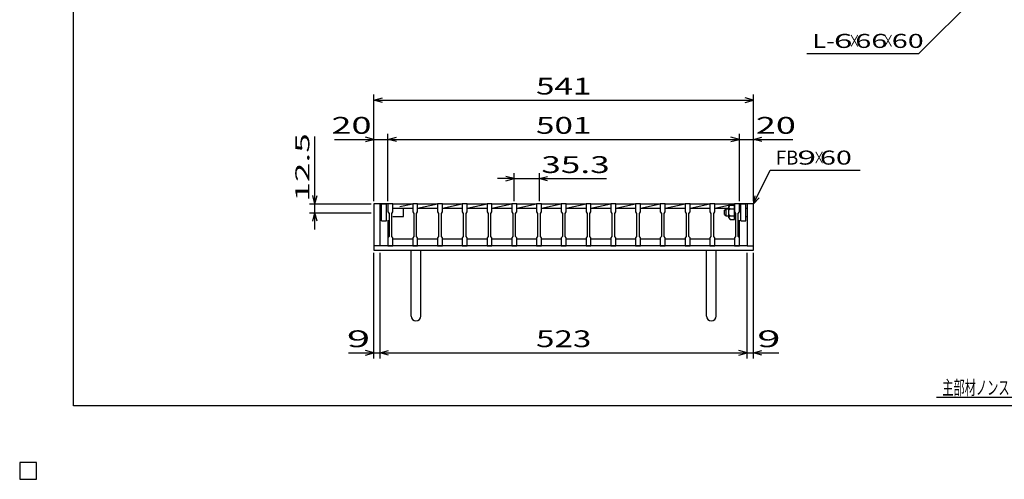
# Model space of a CAD drawing. Units: millimetres. Extents: x -182 to 174, y -128 to 105.
# Drawn here: x -182 to -7, y -128 to -46 of the extents above; entities that cross this region are included whole.
import ezdxf
from ezdxf.enums import TextEntityAlignment as Align

# ---------------------------------------------------------------- set-up
doc = ezdxf.new("R2010")
doc.units = ezdxf.units.MM
doc.header["$LTSCALE"] = 0.25
for name, color, linetype in [('16', 7, 'Continuous'), ('19', 7, 'Continuous'), ('22', 7, 'Continuous'), ('32', 7, 'Continuous')]:
    doc.layers.add(name, color=color, linetype=linetype)
doc.styles.add('dcStyle0', font='txt.shx', dxfattribs={"width": 0.833333, "bigfont": 'bigfont'})

msp = doc.modelspace()

# ---------------------------------------------------------------- linework, layer by layer
at = {"color": 150, "linetype": 'Continuous', "lineweight": 25}
for p, q in [((-172.4, -115.15), (-172.4, 104.85)), ((173.6, -115.15), (-172.4, -115.15))]:
    msp.add_line(p, q, dxfattribs=at)
at = {"layer": '16', "color": 3, "linetype": 'Continuous', "lineweight": 25}
for p, q in [((-116.38, -79.12), (-116.38, -79.04)), ((-116.38, -79.04), (-115.5, -79.04)), ((-116.38, -79.12), (-116.38, -80.56)), ((-115.5, -79.12), (-116.38, -79.12)), ((-116.38, -79.12), (-116.38, -80.5)), ((-116.38, -80.56), (-116.19, -80.81)), ((-115.69, -80.81), (-115.5, -80.56)), ((-115.5, -79.04), (-115.5, -79.12)), ((-115.5, -80.56), (-115.5, -79.12)), ((-115.5, -79.12), (-111.96, -79.12)), ((-114.25, -79.61), (-111.96, -79.12)), ((-113.63, -79.88), (-111.96, -79.88)), ((-111.96, -79.12), (-111.96, -79.04)), ((-111.96, -79.04), (-111.09, -79.04)), ((-111.96, -79.12), (-111.96, -80.56)), ((-111.09, -79.12), (-111.96, -79.12)), ((-111.96, -80.56), (-111.78, -80.81)), ((-111.28, -80.81), (-111.09, -80.56)), ((-111.09, -79.04), (-111.09, -79.12)), ((-111.09, -80.56), (-111.09, -79.12)), ((-111.09, -79.12), (-107.55, -79.12)), ((-111.09, -79.88), (-107.55, -79.12)), ((-111.09, -79.88), (-107.55, -79.88)), ((-107.55, -79.12), (-107.55, -79.04)), ((-107.55, -79.04), (-106.68, -79.04)), ((-107.55, -79.12), (-107.55, -80.56)), ((-106.68, -79.12), (-107.55, -79.12)), ((-107.55, -80.56), (-107.36, -80.81)), ((-106.86, -80.81), (-106.68, -80.56)), ((-106.68, -79.04), (-106.68, -79.12)), ((-106.68, -80.56), (-106.68, -79.12)), ((-106.68, -79.12), (-103.14, -79.12)), ((-106.68, -79.88), (-103.14, -79.12)), ((-106.68, -79.88), (-103.14, -79.88)), ((-103.14, -79.12), (-103.14, -79.04)), ((-103.14, -79.04), (-102.26, -79.04)), ((-103.14, -79.12), (-103.14, -80.56)), ((-102.26, -79.12), (-103.14, -79.12)), ((-103.14, -80.56), (-102.95, -80.81)), ((-102.45, -80.81), (-102.26, -80.56)), ((-102.26, -79.04), (-102.26, -79.12)), ((-102.26, -80.56), (-102.26, -79.12)), ((-102.26, -79.12), (-98.72, -79.12)), ((-102.26, -79.88), (-98.72, -79.12)), ((-102.26, -79.88), (-98.72, -79.88)), ((-98.72, -79.12), (-98.72, -79.04)), ((-98.72, -79.04), (-97.85, -79.04)), ((-98.72, -79.12), (-98.72, -80.56)), ((-97.85, -79.12), (-98.72, -79.12)), ((-98.72, -80.56), (-98.54, -80.81)), ((-98.04, -80.81), (-97.85, -80.56)), ((-97.85, -79.04), (-97.85, -79.12)), ((-97.85, -80.56), (-97.85, -79.12)), ((-97.85, -79.12), (-94.31, -79.12)), ((-97.85, -79.88), (-94.31, -79.12)), ((-97.85, -79.88), (-94.31, -79.88)), ((-94.31, -79.12), (-94.31, -79.04)), ((-94.31, -79.04), (-93.44, -79.04)), ((-94.31, -79.12), (-94.31, -80.56)), ((-93.44, -79.12), (-94.31, -79.12)), ((-94.31, -80.56), (-94.12, -80.81)), ((-93.62, -80.81), (-93.44, -80.56)), ((-93.44, -79.04), (-93.44, -79.12)), ((-93.44, -80.56), (-93.44, -79.12)), ((-93.44, -79.12), (-89.9, -79.12)), ((-93.44, -79.88), (-89.9, -79.12)), ((-93.44, -79.88), (-89.9, -79.88)), ((-89.9, -79.12), (-89.9, -79.04)), ((-89.9, -79.04), (-89.03, -79.04)), ((-89.9, -79.12), (-89.9, -80.56)), ((-89.03, -79.12), (-89.9, -79.12)), ((-89.9, -80.56), (-89.71, -80.81)), ((-89.21, -80.81), (-89.03, -80.56)), ((-89.03, -79.04), (-89.03, -79.12)), ((-89.03, -80.56), (-89.03, -79.12)), ((-89.03, -79.12), (-85.49, -79.12)), ((-89.03, -79.88), (-85.49, -79.12)), ((-89.03, -79.88), (-85.49, -79.88)), ((-85.49, -79.12), (-85.49, -79.04)), ((-85.49, -79.04), (-84.61, -79.04)), ((-85.49, -79.12), (-85.49, -80.56)), ((-84.61, -79.12), (-85.49, -79.12)), ((-85.49, -80.56), (-85.3, -80.81)), ((-84.8, -80.81), (-84.61, -80.56)), ((-84.61, -79.04), (-84.61, -79.12)), ((-84.61, -80.56), (-84.61, -79.12)), ((-84.61, -79.12), (-81.08, -79.12)), ((-84.61, -79.88), (-81.08, -79.12)), ((-84.61, -79.88), (-81.08, -79.88)), ((-81.08, -79.12), (-81.08, -79.04)), ((-81.08, -79.04), (-80.2, -79.04)), ((-81.08, -79.12), (-81.08, -80.56)), ((-80.2, -79.12), (-81.08, -79.12)), ((-81.08, -80.56), (-80.89, -80.81)), ((-80.39, -80.81), (-80.2, -80.56)), ((-80.2, -79.04), (-80.2, -79.12)), ((-80.2, -80.56), (-80.2, -79.12)), ((-80.2, -79.12), (-76.66, -79.12)), ((-80.2, -79.88), (-76.66, -79.12)), ((-80.2, -79.88), (-76.66, -79.88)), ((-76.66, -79.12), (-76.66, -79.04)), ((-76.66, -79.04), (-75.79, -79.04)), ((-76.66, -79.12), (-76.66, -80.56)), ((-75.79, -79.12), (-76.66, -79.12)), ((-76.66, -80.56), (-76.47, -80.81)), ((-75.97, -80.81), (-75.79, -80.56)), ((-75.79, -79.04), (-75.79, -79.12)), ((-75.79, -80.56), (-75.79, -79.12)), ((-75.79, -79.12), (-72.25, -79.12)), ((-75.79, -79.88), (-72.25, -79.12)), ((-75.79, -79.88), (-72.25, -79.88)), ((-72.25, -79.12), (-72.25, -79.04)), ((-72.25, -79.04), (-71.38, -79.04)), ((-72.25, -79.12), (-72.25, -80.56)), ((-71.38, -79.12), (-72.25, -79.12)), ((-72.25, -80.56), (-72.06, -80.81)), ((-71.56, -80.81), (-71.38, -80.56)), ((-71.38, -79.04), (-71.38, -79.12)), ((-71.38, -80.56), (-71.38, -79.12)), ((-71.38, -79.12), (-67.84, -79.12)), ((-71.38, -79.88), (-67.84, -79.12)), ((-71.38, -79.88), (-67.84, -79.88)), ((-67.84, -79.12), (-67.84, -79.04)), ((-67.84, -79.04), (-66.96, -79.04)), ((-67.84, -79.12), (-67.84, -80.56)), ((-66.96, -79.12), (-67.84, -79.12)), ((-67.84, -80.56), (-67.65, -80.81)), ((-67.15, -80.81), (-66.96, -80.56)), ((-66.96, -79.04), (-66.96, -79.12)), ((-66.96, -80.56), (-66.96, -79.12)), ((-66.96, -79.12), (-63.43, -79.12)), ((-66.96, -79.88), (-63.43, -79.12)), ((-66.96, -79.88), (-63.43, -79.88)), ((-63.43, -79.12), (-63.43, -79.04)), ((-63.43, -79.04), (-62.55, -79.04)), ((-63.43, -79.12), (-63.43, -80.56)), ((-62.55, -79.12), (-63.43, -79.12)), ((-63.43, -80.56), (-63.24, -80.81)), ((-62.74, -80.81), (-62.55, -80.56)), ((-62.55, -79.04), (-62.55, -79.12)), ((-62.55, -80.56), (-62.55, -79.12)), ((-62.55, -79.12), (-59.01, -79.12)), ((-62.55, -79.88), (-59.01, -79.12)), ((-62.55, -79.88), (-59.01, -79.88)), ((-59.01, -79.12), (-59.01, -79.04)), ((-59.01, -79.04), (-58.14, -79.04)), ((-59.01, -79.12), (-59.01, -80.56)), ((-58.14, -79.12), (-59.01, -79.12)), ((-59.01, -80.56), (-58.82, -80.81)), ((-58.32, -80.81), (-58.14, -80.56)), ((-58.14, -79.04), (-58.14, -79.12)), ((-58.14, -80.56), (-58.14, -79.12)), ((-58.14, -79.12), (-54.62, -79.12)), ((-58.14, -79.88), (-54.62, -79.13)), ((-58.14, -79.88), (-55.75, -79.88)), ((-54.62, -79.12), (-54.62, -79.04)), ((-54.62, -79.04), (-53.75, -79.04)), ((-54.62, -79.12), (-54.62, -80.56)), ((-53.75, -79.12), (-54.62, -79.12)), ((-54.62, -80.56), (-54.44, -80.81)), ((-53.94, -80.81), (-53.75, -80.56)), ((-53.75, -79.04), (-53.75, -79.12)), ((-53.75, -80.56), (-53.75, -79.12)), ((-53.75, -80.5), (-53.75, -79.12)), ((-116.38, -82), (-116.38, -85.38)), ((-116.19, -80.81), (-116.19, -84.94)), ((-115.69, -84.94), (-115.69, -80.81)), ((-111.78, -80.81), (-111.78, -84.94)), ((-111.28, -84.94), (-111.28, -80.81)), ((-107.36, -80.81), (-107.36, -84.94)), ((-106.86, -84.94), (-106.86, -80.81)), ((-102.95, -80.81), (-102.95, -84.94)), ((-102.45, -84.94), (-102.45, -80.81)), ((-98.54, -80.81), (-98.54, -84.94)), ((-98.04, -84.94), (-98.04, -80.81)), ((-94.12, -80.81), (-94.12, -84.94)), ((-93.62, -84.94), (-93.62, -80.81)), ((-89.71, -80.81), (-89.71, -84.94)), ((-89.21, -84.94), (-89.21, -80.81)), ((-85.3, -80.81), (-85.3, -84.94)), ((-84.8, -84.94), (-84.8, -80.81)), ((-80.89, -80.81), (-80.89, -84.94)), ((-80.39, -84.94), (-80.39, -80.81)), ((-76.47, -80.81), (-76.47, -84.94)), ((-75.97, -84.94), (-75.97, -80.81)), ((-72.06, -80.81), (-72.06, -84.94)), ((-71.56, -84.94), (-71.56, -80.81)), ((-67.65, -80.81), (-67.65, -84.94)), ((-67.15, -84.94), (-67.15, -80.81)), ((-63.24, -80.81), (-63.24, -84.94)), ((-62.74, -84.94), (-62.74, -80.81)), ((-58.82, -80.81), (-58.82, -84.94)), ((-58.32, -84.94), (-58.32, -80.81)), ((-54.44, -80.81), (-54.44, -84.94)), ((-53.94, -84.94), (-53.94, -80.81)), ((-53.75, -85.38), (-53.75, -82)), ((-116.19, -84.94), (-116.38, -85.19)), ((-116.38, -85.19), (-116.38, -86.62)), ((-115.5, -85.19), (-115.69, -84.94)), ((-115.5, -86.62), (-115.5, -85.19)), ((-115.5, -85.38), (-111.96, -85.38)), ((-111.78, -84.94), (-111.96, -85.19)), ((-111.96, -85.19), (-111.96, -86.62)), ((-111.09, -85.19), (-111.28, -84.94)), ((-111.09, -86.62), (-111.09, -85.19)), ((-111.09, -85.38), (-107.55, -85.38)), ((-107.36, -84.94), (-107.55, -85.19)), ((-107.55, -85.19), (-107.55, -86.62)), ((-106.68, -85.19), (-106.86, -84.94)), ((-106.68, -86.62), (-106.68, -85.19)), ((-106.68, -85.38), (-103.14, -85.38)), ((-102.95, -84.94), (-103.14, -85.19)), ((-103.14, -85.19), (-103.14, -86.62)), ((-102.26, -85.19), (-102.45, -84.94)), ((-102.26, -86.62), (-102.26, -85.19)), ((-102.26, -85.38), (-98.72, -85.38)), ((-98.54, -84.94), (-98.72, -85.19)), ((-98.72, -85.19), (-98.72, -86.62)), ((-97.85, -85.19), (-98.04, -84.94)), ((-97.85, -86.62), (-97.85, -85.19)), ((-97.85, -85.38), (-94.31, -85.38)), ((-94.12, -84.94), (-94.31, -85.19)), ((-94.31, -85.19), (-94.31, -86.62)), ((-93.44, -85.19), (-93.62, -84.94)), ((-93.44, -86.62), (-93.44, -85.19)), ((-93.44, -85.38), (-89.9, -85.38)), ((-89.71, -84.94), (-89.9, -85.19)), ((-89.9, -85.19), (-89.9, -86.62)), ((-89.03, -85.19), (-89.21, -84.94)), ((-89.03, -86.62), (-89.03, -85.19)), ((-89.03, -85.38), (-85.49, -85.38)), ((-85.3, -84.94), (-85.49, -85.19)), ((-85.49, -85.19), (-85.49, -86.62)), ((-84.61, -85.19), (-84.8, -84.94)), ((-84.61, -86.62), (-84.61, -85.19)), ((-84.61, -85.38), (-81.08, -85.38)), ((-80.89, -84.94), (-81.08, -85.19)), ((-81.08, -85.19), (-81.08, -86.62)), ((-80.2, -85.19), (-80.39, -84.94)), ((-80.2, -86.62), (-80.2, -85.19)), ((-80.2, -85.38), (-76.66, -85.38)), ((-76.47, -84.94), (-76.66, -85.19)), ((-76.66, -85.19), (-76.66, -86.62)), ((-75.79, -85.19), (-75.97, -84.94)), ((-75.79, -86.62), (-75.79, -85.19)), ((-75.79, -85.38), (-72.25, -85.38)), ((-72.06, -84.94), (-72.25, -85.19)), ((-72.25, -85.19), (-72.25, -86.62)), ((-71.38, -85.19), (-71.56, -84.94)), ((-71.38, -86.62), (-71.38, -85.19)), ((-71.38, -85.38), (-67.84, -85.38)), ((-67.65, -84.94), (-67.84, -85.19)), ((-67.84, -85.19), (-67.84, -86.62)), ((-66.96, -85.19), (-67.15, -84.94)), ((-66.96, -86.62), (-66.96, -85.19)), ((-66.96, -85.38), (-63.43, -85.38)), ((-63.24, -84.94), (-63.43, -85.19)), ((-63.43, -85.19), (-63.43, -86.62)), ((-62.55, -85.19), (-62.74, -84.94)), ((-62.55, -86.62), (-62.55, -85.19)), ((-62.55, -85.38), (-59.01, -85.38)), ((-58.82, -84.94), (-59.01, -85.19)), ((-59.01, -85.19), (-59.01, -86.62)), ((-58.14, -85.19), (-58.32, -84.94)), ((-58.14, -86.62), (-58.14, -85.19)), ((-58.14, -85.38), (-54.62, -85.38)), ((-54.44, -84.94), (-54.62, -85.19)), ((-54.62, -85.19), (-54.62, -86.62)), ((-53.75, -85.19), (-53.94, -84.94)), ((-53.75, -86.62), (-53.75, -85.19)), ((-116.38, -86.62), (-115.5, -86.62)), ((-111.96, -86.62), (-111.09, -86.62)), ((-107.55, -86.62), (-106.68, -86.62)), ((-103.14, -86.62), (-102.26, -86.62)), ((-98.72, -86.62), (-97.85, -86.62)), ((-94.31, -86.62), (-93.44, -86.62)), ((-89.9, -86.62), (-89.03, -86.62)), ((-85.49, -86.62), (-84.61, -86.62)), ((-81.08, -86.62), (-80.2, -86.62)), ((-76.66, -86.62), (-75.79, -86.62)), ((-72.25, -86.62), (-71.38, -86.62)), ((-67.84, -86.62), (-66.96, -86.62)), ((-63.43, -86.62), (-62.55, -86.62)), ((-59.01, -86.62), (-58.14, -86.62)), ((-54.62, -86.62), (-53.75, -86.62)), ((-179, -125.25), (-182, -125.25)), ((-182, -125.25), (-182, -128.25)), ((-179, -125.25), (-182, -125.25)), ((-182, -125.25), (-182, -128.25)), ((-179, -125.25), (-182, -125.25)), ((-182, -125.25), (-182, -128.25)), ((-179, -125.25), (-182, -125.25)), ((-182, -125.25), (-182, -128.25)), ((-179, -125.25), (-182, -125.25)), ((-182, -125.25), (-182, -128.25)), ((-179, -128.25), (-179, -125.25)), ((-179, -128.25), (-179, -125.25)), ((-179, -128.25), (-179, -125.25)), ((-179, -128.25), (-179, -125.25)), ((-179, -128.25), (-179, -125.25)), ((-182, -128.25), (-179, -128.25)), ((-182, -128.25), (-179, -128.25)), ((-182, -128.25), (-179, -128.25)), ((-182, -128.25), (-179, -128.25)), ((-182, -128.25), (-179, -128.25))]:
    msp.add_line(p, q, dxfattribs=at)
at = {"layer": '19', "color": 6, "linetype": 'Continuous', "lineweight": 25}
for p, q in [((-116.38, -79.12), (-118.88, -79.12)), ((-118.88, -79.12), (-118.88, -87.38)), ((-117.75, -86.62), (-117.75, -79.12)), ((-117.75, -79.88), (-117.5, -79.88)), ((-117.5, -79.12), (-116.62, -79.12)), ((-117.5, -82.12), (-117.5, -79.12)), ((-116.62, -82.12), (-116.62, -79.12)), ((-115.5, -79.88), (-113.63, -79.88)), ((-113.63, -81.38), (-113.63, -79.88)), ((-56.38, -80.25), (-56.12, -80)), ((-56.38, -81), (-56.38, -80.25)), ((-56.12, -80), (-55.62, -80)), ((-56.12, -81.25), (-56.12, -80)), ((-55.62, -79.62), (-55.38, -79.38)), ((-55.62, -81.62), (-55.62, -79.62)), ((-55.62, -79.75), (-55.38, -80)), ((-55.62, -80.25), (-55.38, -80)), ((-55.38, -79.38), (-54.62, -79.38)), ((-55.38, -80), (-54.62, -80)), ((-54.62, -81.88), (-54.62, -79.38)), ((-51.25, -79.12), (-53.75, -79.12)), ((-53.5, -79.12), (-52.62, -79.12)), ((-53.5, -82.12), (-53.5, -79.12)), ((-52.62, -82.12), (-52.62, -79.12)), ((-52.62, -79.88), (-52.38, -79.88)), ((-52.38, -79.12), (-52.38, -86.62)), ((-51.25, -87.38), (-51.25, -79.12)), ((-117.75, -81.38), (-117.5, -81.38)), ((-117.5, -82.12), (-116.62, -82.12)), ((-115.5, -81.38), (-113.63, -81.38)), ((-56.38, -81), (-56.12, -81.25)), ((-56.12, -81.25), (-55.62, -81.25)), ((-55.62, -81), (-55.38, -81.25)), ((-55.62, -81.5), (-55.38, -81.25)), ((-55.62, -81.62), (-55.38, -81.88)), ((-55.38, -81.25), (-54.62, -81.25)), ((-55.38, -81.88), (-54.62, -81.88)), ((-53.5, -82.12), (-52.62, -82.12)), ((-52.62, -81.38), (-52.38, -81.38)), ((-117.75, -86.62), (-118.88, -86.62)), ((-118.88, -87.38), (-51.25, -87.38)), ((-52.38, -86.62), (-117.75, -86.62)), ((-112.25, -99.13), (-112.25, -87.38)), ((-110.5, -99.13), (-110.5, -87.38)), ((-59.62, -99.13), (-59.62, -87.38)), ((-57.88, -99.13), (-57.88, -87.38)), ((-52.38, -86.62), (-51.25, -86.62))]:
    msp.add_line(p, q, dxfattribs=at)
for centre in [(-111.38, -99.13), (-58.75, -99.13)]:
    msp.add_arc(centre, 0.875, 180, 0, dxfattribs=at)
at = {"layer": '22', "color": 4, "linetype": 'Continuous', "lineweight": 25}
for p, q in [((-21.75, -52.31), (-6.75, -37.31)), ((-41.75, -52.31), (-21.75, -52.31)), ((-118.88, -78.62), (-118.88, -59.62)), ((-51.25, -78.62), (-51.25, -59.62)), ((-118.88, -60.62), (-117.37, -60.22)), ((-117.37, -61.02), (-118.88, -60.62)), ((-118.88, -60.62), (-51.25, -60.62)), ((-51.25, -60.62), (-52.75, -60.22)), ((-52.75, -61.02), (-51.25, -60.62)), ((-118.88, -78.62), (-118.88, -66.62)), ((-116.38, -78.62), (-116.38, -66.62)), ((-53.75, -78.62), (-53.75, -66.62)), ((-51.25, -78.62), (-51.25, -66.62)), ((-129.38, -79.12), (-129.38, -67.12)), ((-125.88, -67.62), (-118.88, -67.62)), ((-118.88, -67.62), (-120.38, -67.22)), ((-120.38, -68.02), (-118.88, -67.62)), ((-118.88, -67.62), (-116.38, -67.62)), ((-116.38, -67.62), (-114.87, -67.22)), ((-114.87, -68.02), (-116.38, -67.62)), ((-116.38, -67.62), (-53.75, -67.62)), ((-53.75, -67.62), (-55.25, -67.22)), ((-55.25, -68.02), (-53.75, -67.62)), ((-53.75, -67.62), (-51.25, -67.62)), ((-51.25, -67.62), (-49.75, -67.22)), ((-49.75, -68.02), (-51.25, -67.62)), ((-51.25, -67.62), (-44.25, -67.62)), ((-93.88, -78.62), (-93.88, -73.62)), ((-89.46, -73.62), (-89.46, -78.62)), ((-51.25, -79.12), (-48.25, -73.12)), ((-48.25, -73.12), (-32.25, -73.12)), ((-93.88, -74.62), (-96.88, -74.62)), ((-93.88, -74.62), (-95.38, -74.22)), ((-95.38, -75.02), (-93.88, -74.62)), ((-93.88, -74.62), (-89.46, -74.62)), ((-89.46, -74.62), (-87.96, -74.22)), ((-87.96, -75.02), (-89.46, -74.62)), ((-89.46, -74.62), (-77.46, -74.62)), ((-129.38, -79.12), (-129.78, -77.62)), ((-129.38, -79.12), (-128.98, -77.62)), ((-51.25, -79.12), (-50.95, -77.66)), ((-51.25, -79.12), (-50.25, -78.02)), ((-130.38, -79.12), (-119.38, -79.12)), ((-130.38, -80.69), (-119.38, -80.69)), ((-129.78, -82.19), (-129.38, -80.69)), ((-129.38, -80.69), (-129.38, -79.12)), ((-128.98, -82.19), (-129.38, -80.69)), ((-129.38, -83.69), (-129.38, -80.69)), ((-118.88, -106.68), (-118.88, -87.88)), ((-117.75, -106.68), (-117.75, -87.88)), ((-52.38, -106.68), (-52.38, -87.88)), ((-51.25, -106.68), (-51.25, -87.88)), ((-123.38, -105.68), (-118.88, -105.68)), ((-118.88, -105.68), (-120.38, -105.28)), ((-120.38, -106.08), (-118.88, -105.68)), ((-118.88, -105.68), (-117.75, -105.68)), ((-117.75, -105.68), (-116.25, -105.28)), ((-116.25, -106.08), (-117.75, -105.68)), ((-117.75, -105.68), (-52.38, -105.68)), ((-52.38, -105.68), (-53.87, -105.28)), ((-53.87, -106.08), (-52.38, -105.68)), ((-52.38, -105.68), (-51.25, -105.68)), ((-51.25, -105.68), (-49.75, -105.28)), ((-49.75, -106.08), (-51.25, -105.68)), ((-51.25, -105.68), (-46.75, -105.68))]:
    msp.add_line(p, q, dxfattribs=at)
at = {"layer": '22', "color": 2, "linetype": 'Continuous', "lineweight": 25}
for p, q in [((-179, -125.25), (-182, -125.25)), ((-182, -125.25), (-182, -128.25)), ((-179, -125.25), (-182, -125.25)), ((-182, -125.25), (-182, -128.25)), ((-179, -125.25), (-182, -125.25)), ((-182, -125.25), (-182, -128.25)), ((-179, -128.25), (-179, -125.25)), ((-179, -128.25), (-179, -125.25)), ((-179, -128.25), (-179, -125.25)), ((-182, -128.25), (-179, -128.25)), ((-182, -128.25), (-179, -128.25)), ((-182, -128.25), (-179, -128.25))]:
    msp.add_line(p, q, dxfattribs=at)
at = {"layer": '32', "color": 4, "linetype": 'Continuous', "lineweight": 25}
msp.add_line((6.9, -113.65), (-18.6, -113.65), dxfattribs=at)

# ---------------------------------------------------------------- texts
at = {"layer": '22', "color": 2, "style": 'dcStyle0'}
for s, height, width, p, p2 in [('L-', 2.5, 0.8, (-40.75, -51.31), (-36.75, -51.31)), (' 6 ', 2.5, 0.8, (-38.25, -51.31), (-32.25, -51.31)), ('×', 2.5, 0.666667, (-34.25, -51.31), (-32.25, -51.31)), (' 66 ', 2.5, 0.8, (-34.25, -51.31), (-26.25, -51.31)), ('×', 2.5, 0.666667, (-28.25, -51.31), (-26.25, -51.31)), (' 60 ', 2.5, 0.8, (-27.75, -51.31), (-19.75, -51.31)), (' 541 ', 3, 0.833333, (-91.31, -59.62), (-78.81, -59.62)), (' 20 ', 3, 0.833333, (-127.88, -66.62), (-117.87, -66.62)), (' 501 ', 3, 0.833333, (-91.31, -66.62), (-78.81, -66.62)), (' 20 ', 3, 0.833333, (-52.25, -66.62), (-42.25, -66.62)), ('FB', 2.5, 0.8, (-47.25, -72.12), (-43.25, -72.12)), (' 9 ', 2.5, 0.8, (-44.75, -72.12), (-38.75, -72.12)), ('×', 2.5, 0.666667, (-40.55, -72.12), (-38.55, -72.12)), (' 60 ', 2.5, 0.8, (-40.55, -72.12), (-32.55, -72.12)), (' 35.3 ', 3, 0.833333, (-90.46, -73.62), (-75.46, -73.62)), (' 9 ', 3, 0.833333, (-125.38, -104.68), (-117.87, -104.68)), (' 523 ', 3, 0.833333, (-91.31, -104.68), (-78.81, -104.68)), (' 9 ', 3, 0.833333, (-52.25, -104.68), (-44.75, -104.68))]:
    msp.add_text(s, height=height, dxfattribs=dict(at, width=width)).set_placement(p, p2, align=Align.FIT)
msp.add_text(' 12.5 ', height=2.5, rotation=90, dxfattribs=at).set_placement((-130.38, -80.13), (-130.38, -65.12), align=Align.FIT)
at = {"layer": '32', "color": 2, "style": 'dcStyle0', "width": 0.666667}
msp.add_text('主部材ノンスリップ部詳細', height=2.5, dxfattribs=at).set_placement((-17.6, -113.15), (6.4, -113.15), align=Align.FIT)

doc.saveas('drawing.dxf')
